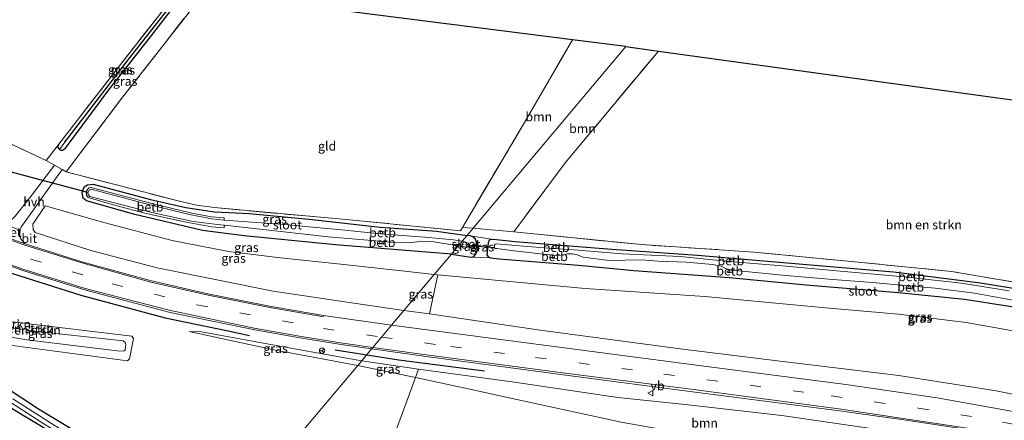
# Model space of a CAD drawing. Units: metres. Extents: x 170481 to 180003, y 362499 to 368752.
# Drawn here: x 173982 to 174254, y 365472 to 365583 of the extents above; entities that cross this region are included whole.
import ezdxf
from ezdxf.enums import TextEntityAlignment as Align

# ---------------------------------------------------------------- set-up
doc = ezdxf.new("R2010")
doc.units = ezdxf.units.M
doc.linetypes.add('IE-TERREINAFSCHEIDING', pattern=[10, 8, -2])
doc.linetypes.add('VW-3-9_STREEP', pattern=[12, 3, -9])
doc.layers.get('0').update_dxf_attribs({"lineweight": 25})
for name, color, linetype in [('B-ME-GR-BOMENRIJ-L-B1', 10, 'Continuous'), ('B-ME-GW-INSTEEKWATERGANG-L-B1', 10, 'Continuous'), ('B-ME-GW-WATERGANG-GREPPEL-L-B1', 10, 'Continuous'), ('B-ME-KG-KADASTRAAL-OPNAMEDTMGRENS-L-B1', 10, 'Continuous'), ('B-ME-KW-DUIKER-L-B1', 10, 'Continuous')]:
    doc.layers.add(name, color=color, linetype=linetype)
for name, color, linetype, lineweight in [('B-ME-GR-BOMENSTRUIKEN-GV-B6', 93, 'Continuous', 18), ('B-ME-GR-BOOM-GV-B6', 93, 'Continuous', 18), ('B-ME-GW-KRUINLIJN-L-B1', 93, 'Continuous', 18), ('B-ME-GW-TEENLIJN-L-B1', 93, 'Continuous', 18), ('B-ME-IE-GRASLAND-GV-B6', 93, 'Continuous', 18), ('B-ME-IE-GRONDWERKLIJN-GROND_INGERICHT-GV-B6', 253, 'Continuous', 18), ('B-ME-IE-HULPGEOMETRIE-L-B1', 53, 'Continuous', 18), ('B-ME-IE-TERREINAFSCHEIDING-DOORGANG-L-B1', 8, 'IE-TERREINAFSCHEIDING-KUNSTMATIG-OPEN', 18), ('B-ME-IE-TERREINAFSCHEIDING-RASTERHEKWERK-L-B1', 8, 'IE-TERREINAFSCHEIDING', 18), ('B-ME-OB-BEKLEDING-GV-B6', 253, 'Continuous', 18), ('B-ME-OG-WATER-GV-B6', 153, 'Continuous', 18), ('B-ME-VH-VERH_SOORT-BETON-OVERIG-GV-B6', 8, 'IE-TERREINAFSCHEIDING-NATUURLIJK-HOUTWAL', 18), ('B-ME-VH-VERH_SOORT-BITUMEN-GV-B6', 8, 'IE-TERREINAFSCHEIDING-NATUURLIJK-HOUTWAL', 18), ('B-ME-VH-VERH_SOORT-HALF_VERHARDING-GV-B6', 8, 'IE-TERREINAFSCHEIDING-NATUURLIJK-HOUTWAL', 18), ('B-ME-VW-MARKERING-39STREEP-015-L-B1', 255, 'VW-3-9_STREEP', 18), ('B-ME-VW-MARKERING-STREEP-015-L-B1', 7, 'Continuous', 18), ('B-ME-VW-MEUBILAIR_WEGMEUBILAIR-RONA-S-B1', 8, 'Continuous', 18), ('B-ME-VW-MEUBILAIR_WEGMEUBILAIR-VERKEERSBORD-S-B1', 8, 'Continuous', 18)]:
    doc.layers.add(name, color=color, linetype=linetype, lineweight=lineweight)
doc.styles.add('NLCS-ISO', font='NLCS-ISO.TTF')
doc.linetypes.add('IE-TERREINAFSCHEIDING-KUNSTMATIG-OPEN', pattern='A,7,-1.5,[67,NLCS.SHX,S=0.75,R=0,X=0,Y=0],-1.5', length=10)
doc.linetypes.add('IE-TERREINAFSCHEIDING-NATUURLIJK-HOUTWAL', pattern='A,7,-1.5,[67,NLCS.SHX,S=0.75,R=45,X=0,Y=0],-1.5,7,-1.5,[70,NLCS.SHX,S=0.75,R=0,X=0,Y=0],-1.5', length=20)

# ---------------------------------------------------------------- blocks, each defined once
blk = doc.blocks.new('verkeersbord')
for p, q in [((0, 0.75), (-0.75, -0.625)), ((0.75, -0.625), (0, 0.75)), ((-0.75, -0.625), (0.75, -0.625))]:
    blk.add_line(p, q)
blk = doc.blocks.new('wegwijzer')
for q in [(-0.53, -0.53), (0, 0.75), (0.53, -0.53)]:
    blk.add_line((0, 0), q)
blk.add_circle((0, 0), 0.75)

msp = doc.modelspace()

# ---------------------------------------------------------------- linework, layer by layer
at = {"layer": 'B-ME-GR-BOMENRIJ-L-B1'}
for points in [[(173855.109, 365578.39, 32.465), (173869.637, 365567.794, 32.421), (173889.882, 365555.035, 32.323), (173905.26, 365545.896, 32.269), (173915.648, 365540.203, 32.256), (173926.38, 365534.667, 32.269), (173942.668, 365527.034, 32.256), (173959.07, 365520.234, 32.381), (173975.934, 365513.856, 32.434), (173998.707, 365506.701, 32.63), (174021.976, 365500.483, 32.88), (174039.39, 365496.868, 33.188), (174045.263, 365495.595, 33.246)], [(174068.9, 365491.666, 33.452), (174086.43, 365488.912, 33.839), (174110.143, 365485.895, 34.298)]]:
    msp.add_polyline3d(points, dxfattribs=at)
at = {"layer": 'B-ME-GR-BOMENSTRUIKEN-GV-B6'}
for points in [[(174158.078, 365574.068, 30.607), (174310.591, 365553.02, 30.429), (174369.727, 365531.628, 30.437), (174346.608, 365485.956, 30.429), (174318.079, 365495.36, 30.518), (174278.075, 365506.388, 30.184), (174260.591, 365509.573, 30.269), (174239.02, 365513.279, 30.38), (174211.393, 365515.996, 30.478), (174184.399, 365518.621, 30.848), (174153.447, 365520.654, 31.003), (174118.238, 365524.209, 30.984), (174132.385, 365543.203, 30.701), (174158.078, 365574.068, 30.607)], [(174094.943, 365501.612, 34.031), (174097.209, 365512.331, 30.959), (174137.843, 365508.56, 31.022), (174170.913, 365506.326, 30.978), (174205.188, 365503.14, 30.869), (174224.39, 365501.475, 30.83), (174243.024, 365499.206, 30.923), (174260.581, 365496.092, 30.869)], [(173965.655, 365502.832, 31.984), (173965.908, 365502.136, 31.984), (173966.288, 365501.314, 31.984), (173967.141, 365500.871, 31.984), (173968.847, 365500.65, 31.987), (174012.807, 365495.434, 32.064), (174013.235, 365494.765, 32.068), (174012.081, 365489.198, 32.059), (174011.545, 365488.629, 32.059), (173968.724, 365494.32, 31.729), (173965.333, 365495.175, 31.749), (173963.471, 365496.39, 31.746), (173962.462, 365497.658, 31.747), (173961.864, 365499.244, 31.752), (173961.691, 365500.297, 31.801), (173962.217, 365502.025, 32.019), (173963.439, 365503.574, 32.024), (173964.584, 365503.718, 31.984), (173965.162, 365503.461, 31.984), (173965.655, 365502.832, 31.984)], [(174008.748, 365491.332, 33.509), (174010.352, 365491.303, 33.482), (174010.708, 365491.368, 33.482), (174010.944, 365491.653, 33.482), (174011.065, 365493.1, 33.505), (174010.935, 365493.709, 33.505), (174010.371, 365494.113, 33.509), (173985.051, 365496.859, 33.514), (173969.148, 365499.387, 32.604), (173966.576, 365499.849, 32.483), (173965.592, 365500.46, 32.458), (173965.087, 365501.061, 32.436), (173964.823, 365502.095, 32.394), (173964.452, 365502.595, 32.733), (173964.153, 365502.779, 32.733), (173963.747, 365502.377, 32.733), (173963.868, 365501.195, 32.947), (173964.821, 365499.012, 33.206), (173965.566, 365498.201, 33.206), (173966.047, 365497.672, 33.206), (173966.557, 365497.3, 33.242), (173983.766, 365494.43, 33.75), (174008.748, 365491.332, 33.509)], [(173964.823, 365502.095, 32.394), (173965.087, 365501.061, 32.436), (173965.592, 365500.46, 32.458), (173966.576, 365499.849, 32.483), (173969.148, 365499.387, 32.604), (173985.051, 365496.859, 33.514), (174010.371, 365494.113, 33.509), (174010.935, 365493.709, 33.505), (174011.065, 365493.1, 33.505), (174010.944, 365491.653, 33.482), (174010.708, 365491.368, 33.482), (174010.352, 365491.303, 33.482), (174008.748, 365491.332, 33.509), (173983.766, 365494.43, 33.75), (173966.557, 365497.3, 33.242), (173966.047, 365497.672, 33.206), (173965.566, 365498.201, 33.206), (173964.821, 365499.012, 33.206), (173963.868, 365501.195, 32.947), (173963.747, 365502.377, 32.733), (173964.153, 365502.779, 32.733), (173964.452, 365502.595, 32.733), (173964.823, 365502.095, 32.394)], [(174262.647, 365478.061, 36.172), (174251.284, 365480.345, 36.048), (174224.462, 365484.538, 35.878), (174190.924, 365488.603, 35.451), (174164.864, 365491.809, 35.122), (174125.49, 365497.092, 34.494), (174094.943, 365501.612, 34.031)]]:
    msp.add_polyline3d(points, dxfattribs=at)
at = {"layer": 'B-ME-GR-BOOM-GV-B6'}
for points in [[(174134.349, 365577.186, 30.373), (174149.116, 365575.305, 30.304), (174106.958, 365525.201, 30.884), (174104.001, 365525.396, 30.539), (174121.798, 365555.45, 30.418), (174134.349, 365577.186, 30.373)], [(174158.078, 365574.068, 30.607), (174132.385, 365543.203, 30.701), (174118.238, 365524.209, 30.984), (174106.958, 365525.201, 30.884), (174149.116, 365575.305, 30.304), (174158.078, 365574.068, 30.607)], [(174244.006, 365453.915, 30.759), (174233.145, 365457.051, 30.763), (174202.507, 365463.004, 30.926), (174169.67, 365467.859, 31.09), (174147.858, 365471.719, 31.429), (174114.822, 365478.822, 32.256), (174106.042, 365480.793, 32.777), (174091.079, 365484.017, 32.869), (174091.863, 365486.294, 33.159), (174118.344, 365482.71, 34.409), (174146.915, 365478.493, 34.877), (174165.478, 365476.585, 35.171), (174192.187, 365473.491, 35.553), (174219.943, 365469.491, 35.602), (174245.634, 365465.27, 35.775), (174244.006, 365453.915, 30.759)], [(174080.866, 365456.277, 32.237), (174091.079, 365484.017, 32.869)], [(174091.079, 365484.017, 32.869), (174106.042, 365480.793, 32.777), (174114.822, 365478.822, 32.256), (174147.858, 365471.719, 31.429)]]:
    msp.add_polyline3d(points, dxfattribs=at)
at = {"layer": 'B-ME-GW-INSTEEKWATERGANG-L-B1'}
for p, q in [((174106.175, 365523.072, 30.705), (174105.291, 365523.22, 30.701)), ((174100.961, 365518.074, 30.695), (174106.286, 365517.189, 30.701))]:
    msp.add_line(p, q, dxfattribs=at)
for points in [[(173820.978, 365598.48, 31.757), (173849.866, 365575.027, 31.845), (173878.816, 365551.738, 31.823), (173907.603, 365529.676, 31.778), (173937.448, 365508.228, 31.479), (173961.008, 365492.444, 31.56), (173986.965, 365475.402, 31.502), (174012.721, 365459.795, 31.262), (174029.817, 365450.586, 31.332), (174039.94, 365445.552, 31.284)], [(173817.816, 365594.781, 31.358), (173825.856, 365588.244, 31.542), (173857.691, 365562.99, 31.453), (173881.463, 365544.49, 31.453), (173912.768, 365521.232, 31.399), (173937.533, 365503.354, 31.328), (173962.083, 365486.939, 31.252), (173980.474, 365475.042, 31.163), (173991.972, 365468.136, 31.105)], [(173992.77, 365546.901, 30.735), (173993.153, 365546.715, 30.735), (173993.632, 365546.719, 30.735), (173994.451, 365547.247, 30.735), (174006.378, 365563.37, 30.685), (174017.306, 365577.146, 30.672), (174027.779, 365590.757, 30.738)], [(173992.624, 365548.405, 30.742), (173992.274, 365547.522, 30.743), (173992.77, 365546.901, 30.735)], [(174100.961, 365518.074, 30.695), (174068.964, 365520.59, 30.797), (174043.751, 365523.094, 30.797), (174032.229, 365524.567, 30.81), (174013.564, 365529.001, 30.485), (174000.228, 365532.768, 30.288), (173999.309, 365533.47, 30.253), (173999.059, 365535.049, 30.226), (173999.643, 365536.56, 30.195), (174000.565, 365537.17, 30.172), (174002.101, 365537.312, 30.181), (174017.943, 365533.149, 30.396), (174027.648, 365530.909, 30.404), (174035.603, 365529.714, 30.409), (174045.242, 365529.212, 30.436), (174062.511, 365527.549, 30.489), (174081.273, 365525.501, 30.503), (174096.836, 365524.341, 30.467), (174105.291, 365523.22, 30.701)], [(174106.286, 365517.189, 30.701), (174107.143, 365517.406, 30.701), (174107.68, 365518.077, 30.701), (174108.073, 365519.08, 30.701), (174107.917, 365521.37, 30.701), (174107.591, 365522.144, 30.701), (174106.9, 365522.769, 30.705), (174106.175, 365523.072, 30.705)], [(174112.573, 365522.073, 30.629), (174111.79, 365522.031, 30.629), (174111.422, 365521.855, 30.629), (174111.137, 365521.196, 30.647), (174110.774, 365517.811, 30.678), (174111.125, 365517.292, 30.683), (174111.882, 365516.986, 30.678)], [(174262.844, 365507.43, 30.3), (174247.001, 365510.017, 30.296), (174222.99, 365513.066, 30.34), (174196.845, 365515.266, 30.349), (174168.922, 365517.628, 30.376), (174145.202, 365519.336, 30.402), (174118.5, 365521.453, 30.643), (174112.573, 365522.073, 30.629)], [(174111.882, 365516.986, 30.678), (174114.102, 365516.754, 30.687), (174136.026, 365515.022, 30.767), (174151.276, 365513.541, 30.785), (174177.617, 365511.636, 30.678), (174199.846, 365509.522, 30.652), (174224.376, 365507.49, 30.674), (174242.59, 365505.662, 30.67), (174260.854, 365502.8, 30.714)]]:
    msp.add_polyline3d(points, dxfattribs=at)
at = {"layer": 'B-ME-GW-KRUINLIJN-L-B1'}
for p, q in [((174087.83, 365502.468, 33.893), (174094.943, 365501.612, 34.031)), ((174091.863, 365486.294, 33.159), (174076.265, 365488.65, 33.759))]:
    msp.add_line(p, q, dxfattribs=at)
for points in [[(173988.849, 365531.348, 30.828), (173985.471, 365526.327, 31.738), (173985.499, 365524.847, 31.921), (173986.112, 365524.012, 31.921), (174001.444, 365519.001, 32.042), (174019.714, 365514.299, 32.559), (174037.579, 365510.679, 32.657), (174051.805, 365507.824, 33.05), (174074.077, 365504.55, 33.482), (174087.83, 365502.468, 33.893)], [(173985.051, 365496.859, 33.514), (174010.371, 365494.113, 33.509), (174010.935, 365493.709, 33.505), (174011.065, 365493.1, 33.505), (174010.944, 365491.653, 33.482), (174010.708, 365491.368, 33.482), (174010.352, 365491.303, 33.482), (174008.748, 365491.332, 33.509), (173983.766, 365494.43, 33.75), (173966.557, 365497.3, 33.242), (173966.047, 365497.672, 33.206), (173965.566, 365498.201, 33.206), (173964.821, 365499.012, 33.206), (173963.868, 365501.195, 32.947), (173963.747, 365502.377, 32.733), (173964.153, 365502.779, 32.733), (173964.452, 365502.595, 32.733), (173964.823, 365502.095, 32.394), (173965.087, 365501.061, 32.436), (173965.592, 365500.46, 32.458), (173966.576, 365499.849, 32.483), (173969.148, 365499.387, 32.604), (173985.051, 365496.859, 33.514)], [(174076.265, 365488.65, 33.759), (174059.699, 365491.542, 33.237), (174031.985, 365496.579, 32.8), (174028.599, 365496.735, 32.755)]]:
    msp.add_polyline3d(points, dxfattribs=at)
at = {"layer": 'B-ME-GW-TEENLIJN-L-B1'}
for p, q in [((174096.23, 365512.451, 30.898), (174097.209, 365512.331, 30.959)), ((174075.118, 365487.289, 32.967), (174091.079, 365484.017, 32.869))]:
    msp.add_line(p, q, dxfattribs=at)
for points in [[(173988.849, 365531.348, 30.828), (174005.006, 365526.788, 30.645), (174023.909, 365521.799, 30.917), (174039.401, 365518.762, 30.98), (174053.791, 365517.056, 31.069), (174070.479, 365515.306, 31.038), (174088.09, 365513.382, 31.033), (174096.23, 365512.451, 30.898)], [(174028.599, 365496.735, 32.755), (174051.975, 365491.629, 32.934), (174075.118, 365487.289, 32.967)], [(174091.079, 365484.017, 32.869), (174106.042, 365480.793, 32.777), (174114.822, 365478.822, 32.256), (174147.858, 365471.719, 31.429), (174169.67, 365467.859, 31.09), (174202.507, 365463.004, 30.926), (174233.145, 365457.051, 30.763), (174244.006, 365453.915, 30.759)]]:
    msp.add_polyline3d(points, dxfattribs=at)
at = {"layer": 'B-ME-GW-WATERGANG-GREPPEL-L-B1'}
msp.add_polyline3d([(173994.296, 365548.89, 30.195), (174011.731, 365571.63, 30.186), (174026.87, 365590.873, 30.177)], dxfattribs=at)
at = {"layer": 'B-ME-IE-GRASLAND-GV-B6'}
for points in [[(173992.624, 365548.405, 30.742), (173992.274, 365547.522, 30.743), (173992.77, 365546.901, 30.735), (173993.153, 365546.715, 30.735), (173993.632, 365546.719, 30.735), (173994.451, 365547.247, 30.735), (174006.378, 365563.37, 30.685), (174017.306, 365577.146, 30.672), (174027.779, 365590.757, 30.738), (174032.703, 365590.13, 30.485), (174009.943, 365560.942, 30.543), (173994.632, 365540.703, 30.784), (173993.534, 365541.341, 30.779), (173991.432, 365542.562, 30.768), (173989.135, 365543.896, 30.757), (173992.624, 365548.405, 30.742)], [(174025.793, 365591.01, 30.656), (174026.87, 365590.873, 30.177), (174011.731, 365571.63, 30.186), (173994.296, 365548.89, 30.195), (173992.77, 365546.901, 30.735), (173992.274, 365547.522, 30.743), (173992.624, 365548.405, 30.742), (174008.978, 365569.542, 30.672), (174025.793, 365591.01, 30.656)], [(174027.779, 365590.757, 30.738), (174017.306, 365577.146, 30.672), (174006.378, 365563.37, 30.685), (173994.451, 365547.247, 30.735), (173993.632, 365546.719, 30.735), (173993.153, 365546.715, 30.735), (173992.77, 365546.901, 30.735), (173994.296, 365548.89, 30.195), (174011.731, 365571.63, 30.186), (174026.87, 365590.873, 30.177), (174027.779, 365590.757, 30.738)], [(173910.084, 365583.217, 30.887), (173938.689, 365566.878, 31.002), (173957.97, 365556.327, 30.865), (173965.094, 365553.891, 30.828), (173978.521, 365548.79, 30.797), (173989.135, 365543.896, 30.757), (173991.432, 365542.562, 30.768), (173984.486, 365533.473, 31.011), (173980.551, 365528.469, 31.587), (173978.297, 365526.107, 31.918), (173977.701, 365525.483, 32.006), (173976.26, 365524.64, 32.024), (173973.888, 365524.224, 32.162), (173960.598, 365529.224, 32.14), (173945.97, 365535.521, 32.108), (173932.299, 365541.838, 32.202), (173918.445, 365548.963, 32.18), (173905.005, 365556.305, 32.117), (173893.828, 365562.769, 31.954), (173880.128, 365571.054, 32.01), (173860.562, 365583.146, 32.141)], [(174105.291, 365523.22, 30.701), (174096.836, 365524.341, 30.467), (174081.273, 365525.501, 30.503), (174062.511, 365527.549, 30.489), (174045.242, 365529.212, 30.436), (174035.603, 365529.714, 30.409), (174027.648, 365530.909, 30.404), (174017.943, 365533.149, 30.396), (174002.101, 365537.312, 30.181), (174000.565, 365537.17, 30.172), (173999.643, 365536.56, 30.195), (173999.059, 365535.049, 30.226), (173999.309, 365533.47, 30.253), (174000.228, 365532.768, 30.288), (174013.564, 365529.001, 30.485), (174032.229, 365524.567, 30.81), (174043.751, 365523.094, 30.797), (174068.964, 365520.59, 30.797), (174100.961, 365518.074, 30.695), (174096.23, 365512.451, 30.898), (174088.09, 365513.382, 31.033), (174070.479, 365515.306, 31.038), (174053.791, 365517.056, 31.069), (174039.401, 365518.762, 30.98), (174023.909, 365521.799, 30.917), (174005.006, 365526.788, 30.645), (173988.849, 365531.348, 30.828), (173985.471, 365526.327, 31.738), (173985.499, 365524.847, 31.921), (173986.112, 365524.012, 31.921), (174001.444, 365519.001, 32.042), (174019.714, 365514.299, 32.559), (174037.579, 365510.679, 32.657), (174051.805, 365507.824, 33.05), (174074.077, 365504.55, 33.482), (174087.83, 365502.468, 33.893), (174084.411, 365498.405, 33.896), (174065.641, 365501.145, 33.634), (174050.797, 365503.733, 33.13), (174033.708, 365507.115, 32.96), (174017.85, 365510.786, 32.617), (173998.921, 365515.932, 32.372), (173983.288, 365520.892, 32.278), (173982.027, 365522.351, 32.068), (173981.841, 365523.342, 32.037), (173981.83, 365524.661, 32.019), (173982.299, 365525.63, 31.819), (173984.253, 365528.336, 31.506), (173987.602, 365532.987, 31.283), (173993.534, 365541.341, 30.779), (173994.632, 365540.703, 30.784), (174025.582, 365532.704, 30.543), (174030.569, 365531.546, 30.547), (174035.561, 365530.861, 30.574), (174072.928, 365527.486, 30.654), (174103.475, 365524.507, 30.543), (174104.001, 365525.396, 30.539), (174106.958, 365525.201, 30.884), (174105.291, 365523.22, 30.701)], [(174103.93, 365521.602, 29.338), (174101.574, 365521.979, 29.316), (174093.644, 365522.757, 29.316), (174082.398, 365523.524, 29.315), (174082.44, 365524.184, 29.642), (174081.312, 365524.278, 29.642), (174081.268, 365523.642, 29.312), (174070.659, 365524.748, 29.285), (174054.783, 365526.191, 29.312), (174038.368, 365527.409, 29.312), (174038.26, 365527.419, 29.312), (174038.285, 365528.061, 29.597), (174034.719, 365528.351, 29.597), (174029.347, 365529.378, 29.597), (174018.291, 365531.97, 29.606), (174001.578, 365536.402, 29.602), (174000.897, 365536.302, 29.605), (174000.182, 365535.321, 29.628), (174000.232, 365534.307, 29.593), (174000.704, 365533.687, 29.546), (174008.389, 365531.442, 29.548), (174016.711, 365529.27, 29.545), (174027.769, 365526.816, 29.521), (174034.858, 365525.611, 29.501), (174038.292, 365525.299, 29.466), (174038.302, 365526.005, 29.32), (174053.897, 365524.319, 29.32), (174066.937, 365522.818, 29.32), (174081.168, 365521.587, 29.315), (174081.126, 365520.926, 29.642), (174082.254, 365520.832, 29.642), (174082.299, 365521.489, 29.301), (174085.107, 365521.246, 29.32), (174089.524, 365521.179, 29.32), (174092.769, 365521.598, 29.32), (174095.537, 365521.499, 29.32), (174102.871, 365520.344, 29.379), (174100.961, 365518.074, 30.695), (174068.964, 365520.59, 30.797), (174043.751, 365523.094, 30.797), (174032.229, 365524.567, 30.81), (174013.564, 365529.001, 30.485), (174000.228, 365532.768, 30.288), (173999.309, 365533.47, 30.253), (173999.059, 365535.049, 30.226), (173999.643, 365536.56, 30.195), (174000.565, 365537.17, 30.172), (174002.101, 365537.312, 30.181), (174017.943, 365533.149, 30.396), (174027.648, 365530.909, 30.404), (174035.603, 365529.714, 30.409), (174045.242, 365529.212, 30.436), (174062.511, 365527.549, 30.489), (174081.273, 365525.501, 30.503), (174096.836, 365524.341, 30.467), (174105.291, 365523.22, 30.701), (174103.93, 365521.602, 29.338)], [(174087.83, 365502.468, 33.893), (174074.077, 365504.55, 33.482), (174051.805, 365507.824, 33.05), (174037.579, 365510.679, 32.657), (174019.714, 365514.299, 32.559), (174001.444, 365519.001, 32.042), (173986.112, 365524.012, 31.921), (173985.499, 365524.847, 31.921), (173985.471, 365526.327, 31.738), (173988.849, 365531.348, 30.828), (174005.006, 365526.788, 30.645), (174023.909, 365521.799, 30.917), (174039.401, 365518.762, 30.98), (174053.791, 365517.056, 31.069), (174070.479, 365515.306, 31.038), (174088.09, 365513.382, 31.033), (174096.23, 365512.451, 30.898), (174087.83, 365502.468, 33.893)], [(174106.175, 365523.072, 30.705), (174105.291, 365523.22, 30.701), (174106.958, 365525.201, 30.884), (174118.238, 365524.209, 30.984), (174153.447, 365520.654, 31.003), (174184.399, 365518.621, 30.848), (174211.393, 365515.996, 30.478), (174239.02, 365513.279, 30.38), (174260.591, 365509.573, 30.269)], [(174103.93, 365521.602, 29.338), (174105.291, 365523.22, 30.701), (174106.175, 365523.072, 30.705), (174106.9, 365522.769, 30.705), (174107.591, 365522.144, 30.701), (174107.917, 365521.37, 30.701), (174108.073, 365519.08, 30.701), (174107.68, 365518.077, 30.701), (174107.143, 365517.406, 30.701), (174106.286, 365517.189, 30.701), (174100.961, 365518.074, 30.695), (174102.871, 365520.344, 29.379), (174105.195, 365519.963, 29.338), (174105.418, 365520.039, 29.338), (174105.672, 365520.285, 29.338), (174105.81, 365520.552, 29.338), (174105.793, 365520.832, 29.338), (174105.623, 365521.032, 29.338), (174105.412, 365521.188, 29.338), (174104.985, 365521.377, 29.338), (174103.93, 365521.602, 29.338)], [(174112.573, 365522.073, 30.629), (174111.79, 365522.031, 30.629), (174111.422, 365521.855, 30.629), (174111.137, 365521.196, 30.647), (174110.774, 365517.811, 30.678), (174111.125, 365517.292, 30.683), (174111.882, 365516.986, 30.678), (174106.286, 365517.189, 30.701), (174107.143, 365517.406, 30.701), (174107.68, 365518.077, 30.701), (174108.073, 365519.08, 30.701), (174107.917, 365521.37, 30.701), (174107.591, 365522.144, 30.701), (174106.9, 365522.769, 30.705), (174106.175, 365523.072, 30.705), (174112.573, 365522.073, 30.629)], [(174262.844, 365507.43, 30.3), (174247.001, 365510.017, 30.296), (174222.99, 365513.066, 30.34), (174196.845, 365515.266, 30.349), (174168.922, 365517.628, 30.376), (174145.202, 365519.336, 30.402), (174118.5, 365521.453, 30.643), (174112.573, 365522.073, 30.629), (174106.175, 365523.072, 30.705)], [(173966.15, 365519.415, 32.385), (173982.916, 365513.417, 32.425), (174000.086, 365508.126, 32.55), (174023.375, 365501.932, 32.88), (174046.678, 365497.123, 33.304), (174059.137, 365494.926, 33.42), (174070.556, 365493.163, 33.607), (174078.941, 365491.904, 33.619), (174076.265, 365488.65, 33.759), (174059.699, 365491.542, 33.237), (174031.985, 365496.579, 32.8), (174028.599, 365496.735, 32.755), (174051.975, 365491.629, 32.934), (174075.118, 365487.289, 32.967), (174039.94, 365445.552, 31.284), (174029.817, 365450.586, 31.332), (174012.721, 365459.795, 31.262), (173986.965, 365475.402, 31.502), (173961.008, 365492.444, 31.56)], [(174260.854, 365502.8, 30.714), (174242.59, 365505.662, 30.67), (174224.376, 365507.49, 30.674), (174199.846, 365509.522, 30.652), (174177.617, 365511.636, 30.678), (174151.276, 365513.541, 30.785), (174136.026, 365515.022, 30.767), (174114.102, 365516.754, 30.687), (174111.882, 365516.986, 30.678), (174111.125, 365517.292, 30.683), (174110.774, 365517.811, 30.678), (174111.137, 365521.196, 30.647), (174111.422, 365521.855, 30.629), (174111.79, 365522.031, 30.629), (174112.573, 365522.073, 30.629)], [(174112.573, 365522.073, 30.629), (174118.5, 365521.453, 30.643), (174145.202, 365519.336, 30.402), (174168.922, 365517.628, 30.376), (174196.845, 365515.266, 30.349), (174222.99, 365513.066, 30.34), (174247.001, 365510.017, 30.296), (174262.844, 365507.43, 30.3)], [(174254.859, 365507.924, 29.411), (174241.739, 365510.026, 29.411), (174228.423, 365511.468, 29.411), (174228.481, 365512.243, 29.847), (174227.273, 365512.384, 29.865), (174227.218, 365511.598, 29.411), (174225.889, 365511.742, 29.411), (174210.403, 365513.131, 29.411), (174192.225, 365514.795, 29.411), (174178.776, 365515.893, 29.354), (174178.847, 365516.55, 29.85), (174177.684, 365516.649, 29.796), (174177.632, 365515.987, 29.353), (174164.071, 365517.368, 29.411), (174148.132, 365518.12, 29.411), (174134.838, 365519.186, 29.411), (174130.407, 365519.516, 29.411), (174130.481, 365520.356, 29.866), (174129.084, 365520.47, 29.852), (174129.015, 365519.62, 29.411), (174121.934, 365520.147, 29.411), (174113.294, 365520.881, 29.411), (174113.046, 365520.832, 29.411), (174112.905, 365520.567, 29.411), (174112.872, 365519.754, 29.411), (174113.022, 365519.636, 29.411), (174113.477, 365519.572, 29.411), (174118.154, 365518.974, 29.411), (174128.879, 365517.786, 29.35), (174128.809, 365516.918, 29.866), (174130.206, 365516.804, 29.852), (174130.269, 365517.632, 29.35), (174131.954, 365517.863, 29.411), (174133.004, 365518.13, 29.411), (174134.391, 365518.113, 29.411), (174135.684, 365517.814, 29.411), (174137.376, 365517.167, 29.411), (174144.547, 365516.249, 29.411), (174153.454, 365516.497, 29.411), (174158.051, 365516.13, 29.411), (174165.823, 365515.867, 29.411), (174173.063, 365515.203, 29.411), (174175.377, 365514.737, 29.411), (174176.595, 365514.122, 29.411), (174177.345, 365513.807, 29.411), (174177.283, 365512.99, 29.85), (174178.444, 365512.845, 29.831), (174178.495, 365513.597, 29.411), (174193.268, 365512.191, 29.411), (174206.263, 365511.09, 29.411), (174217.182, 365510.196, 29.411), (174227.034, 365509.34, 29.411), (174226.967, 365508.543, 29.847), (174228.175, 365508.402, 29.865), (174228.204, 365509.239, 29.411), (174234.514, 365508.691, 29.411), (174245.338, 365507.286, 29.411), (174256.443, 365505.283, 29.411)], [(174260.581, 365496.092, 30.869), (174243.024, 365499.206, 30.923), (174224.39, 365501.475, 30.83), (174205.188, 365503.14, 30.869), (174170.913, 365506.326, 30.978), (174137.843, 365508.56, 31.022), (174097.209, 365512.331, 30.959), (174096.23, 365512.451, 30.898), (174100.961, 365518.074, 30.695), (174106.286, 365517.189, 30.701), (174111.882, 365516.986, 30.678), (174114.102, 365516.754, 30.687), (174136.026, 365515.022, 30.767), (174151.276, 365513.541, 30.785), (174177.617, 365511.636, 30.678), (174199.846, 365509.522, 30.652), (174224.376, 365507.49, 30.674), (174242.59, 365505.662, 30.67), (174260.854, 365502.8, 30.714)], [(174094.943, 365501.612, 34.031), (174087.83, 365502.468, 33.893), (174096.23, 365512.451, 30.898), (174097.209, 365512.331, 30.959), (174094.943, 365501.612, 34.031)], [(173961.864, 365499.244, 31.752), (173962.462, 365497.658, 31.747), (173963.471, 365496.39, 31.746), (173965.333, 365495.175, 31.749), (173968.724, 365494.32, 31.729), (174011.545, 365488.629, 32.059), (174012.081, 365489.198, 32.059), (174013.235, 365494.765, 32.068), (174012.807, 365495.434, 32.064), (173968.847, 365500.65, 31.987), (173967.141, 365500.871, 31.984), (173966.288, 365501.314, 31.984), (173965.908, 365502.136, 31.984), (173965.655, 365502.832, 31.984), (173965.162, 365503.461, 31.984), (173964.584, 365503.718, 31.984), (173963.439, 365503.574, 32.024), (173962.217, 365502.025, 32.019), (173961.691, 365500.297, 31.801), (173961.864, 365499.244, 31.752)], [(174260.493, 365473.825, 36.101), (174252.974, 365475.154, 36.055), (174235.033, 365478.37, 35.994), (174209.82, 365482.062, 35.642), (174167.899, 365487.465, 35.273), (174084.411, 365498.405, 33.896), (174087.83, 365502.468, 33.893), (174094.943, 365501.612, 34.031)], [(174094.943, 365501.612, 34.031), (174125.49, 365497.092, 34.494), (174164.864, 365491.809, 35.122), (174190.924, 365488.603, 35.451), (174224.462, 365484.538, 35.878), (174251.284, 365480.345, 36.048), (174262.647, 365478.061, 36.172)], [(174075.118, 365487.289, 32.967), (174051.975, 365491.629, 32.934), (174028.599, 365496.735, 32.755), (174031.985, 365496.579, 32.8), (174059.699, 365491.542, 33.237), (174076.265, 365488.65, 33.759), (174075.118, 365487.289, 32.967)], [(173961.008, 365492.444, 31.56), (173986.965, 365475.402, 31.502), (174012.721, 365459.795, 31.262), (174029.817, 365450.586, 31.332), (174039.94, 365445.552, 31.284), (174039.092, 365444.544, 30.407), (174027.005, 365450.618, 30.387), (174010.074, 365459.704, 30.391), (174002.968, 365463.926, 30.393), (174003.411, 365464.604, 30.922), (174002.387, 365465.226, 30.922), (174001.954, 365464.529, 30.393), (173991.62, 365470.67, 30.396), (173979.954, 365478.144, 30.383)], [(174258.525, 365462.551, 35.78), (174245.634, 365465.27, 35.775), (174219.943, 365469.491, 35.602), (174192.187, 365473.491, 35.553), (174165.478, 365476.585, 35.171), (174146.915, 365478.493, 34.877), (174118.344, 365482.71, 34.409), (174091.863, 365486.294, 33.159), (174076.265, 365488.65, 33.759), (174078.941, 365491.904, 33.619), (174094.042, 365489.786, 33.906), (174133.147, 365484.526, 34.703), (174168.273, 365479.935, 35.086), (174208.058, 365474.854, 35.723), (174226.458, 365472.275, 35.914), (174244.649, 365469.459, 35.892), (174259.391, 365466.875, 35.976)], [(174091.079, 365484.017, 32.869), (174080.866, 365456.277, 32.237), (174073.599, 365436.716, 31.907), (174096.379, 365429.241, 31.395), (174103.075, 365445.752, 31.035), (174127.162, 365427.361, 31.182), (174193.194, 365406.056, 30.988), (174177.062, 365407.509, 31.088), (174150.814, 365411.031, 31.088), (174130.201, 365414.108, 30.979), (174105.097, 365420.394, 31.284), (174094.331, 365423.633, 31.299), (174083.584, 365426.865, 31.284), (174067.878, 365432.553, 31.284), (174045.221, 365442.838, 31.284), (174039.94, 365445.552, 31.284), (174075.118, 365487.289, 32.967), (174091.079, 365484.017, 32.869)], [(174091.079, 365484.017, 32.869), (174075.118, 365487.289, 32.967), (174076.265, 365488.65, 33.759), (174091.863, 365486.294, 33.159), (174091.079, 365484.017, 32.869)], [(173979.346, 365477.084, 30.47), (173988.46, 365471.246, 30.418), (173999.681, 365464.454, 30.418), (174001.334, 365463.524, 30.418), (174001.025, 365463.036, 30.922), (174002.049, 365462.414, 30.922), (174002.361, 365462.924, 30.43), (174010.338, 365458.375, 30.418), (174026.141, 365449.991, 30.418), (174038.265, 365443.56, 30.42), (174037.794, 365443.001, 31.044), (174029.204, 365447.123, 31.087), (174016.201, 365453.882, 31.148), (173996.446, 365465.368, 31.029), (173993.141, 365467.411, 31.105), (173991.972, 365468.136, 31.105), (173980.474, 365475.042, 31.163)], [(173980.474, 365475.042, 31.163), (173991.972, 365468.136, 31.105), (173991.035, 365466.674, 31.119), (173992.207, 365465.963, 31.158), (173993.141, 365467.411, 31.105), (173996.446, 365465.368, 31.029), (174016.201, 365453.882, 31.148), (174029.204, 365447.123, 31.087), (174037.794, 365443.001, 31.044), (174033.464, 365437.855, 31.482), (174026.746, 365441.341, 31.261), (174015.076, 365447.585, 31.181), (173997.087, 365457.776, 31.279), (173981.038, 365467.559, 31.207)]]:
    msp.add_polyline3d(points, dxfattribs=at)
at = {"layer": 'B-ME-IE-GRONDWERKLIJN-GROND_INGERICHT-GV-B6'}
for points in [[(174025.793, 365591.01, 30.656), (174008.978, 365569.542, 30.672), (173992.624, 365548.405, 30.742), (173989.135, 365543.896, 30.757), (173978.521, 365548.79, 30.797), (173965.094, 365553.891, 30.828), (173957.97, 365556.327, 30.865), (173938.689, 365566.878, 31.002), (173910.084, 365583.217, 30.887), (173932.547, 365605.978, 30.967), (173952.25, 365626.749, 30.735), (174025.793, 365591.01, 30.656)], [(174134.349, 365577.186, 30.373), (174121.798, 365555.45, 30.418), (174104.001, 365525.396, 30.539), (174103.475, 365524.507, 30.543), (174072.928, 365527.486, 30.654), (174035.561, 365530.861, 30.574), (174030.569, 365531.546, 30.547), (174025.582, 365532.704, 30.543), (173994.632, 365540.703, 30.784), (174009.943, 365560.942, 30.543), (174032.703, 365590.13, 30.485), (174134.349, 365577.186, 30.373)]]:
    msp.add_polyline3d(points, dxfattribs=at)
at = {"layer": 'B-ME-IE-HULPGEOMETRIE-L-B1'}
msp.add_line((173994.296, 365548.89, 30.195), (173992.77, 365546.901, 30.735), dxfattribs=at)
msp.add_polyline3d([(174039.94, 365445.552, 31.284), (174075.118, 365487.289, 32.967), (174076.265, 365488.65, 33.759), (174078.941, 365491.904, 33.619), (174079.259, 365492.282, 33.653), (174081.675, 365495.153, 33.798), (174084.411, 365498.405, 33.896), (174087.83, 365502.468, 33.893), (174096.23, 365512.451, 30.898), (174100.961, 365518.074, 30.695), (174102.871, 365520.344, 29.379), (174103.93, 365521.602, 29.338), (174105.291, 365523.22, 30.701), (174106.958, 365525.201, 30.884), (174149.116, 365575.305, 30.304)], dxfattribs=at)
at = {"layer": 'B-ME-IE-TERREINAFSCHEIDING-DOORGANG-L-B1'}
for p, q in [((173989.135, 365543.896, 30.757), (173991.432, 365542.562, 30.768)), ((173991.432, 365542.562, 30.768), (173993.534, 365541.341, 30.779)), ((173993.534, 365541.341, 30.779), (173994.632, 365540.703, 30.784))]:
    msp.add_line(p, q, dxfattribs=at)
at = {"layer": 'B-ME-IE-TERREINAFSCHEIDING-RASTERHEKWERK-L-B1'}
msp.add_line((173992.624, 365548.405, 30.742), (173989.135, 365543.896, 30.757), dxfattribs=at)
for points in [[(174025.793, 365591.01, 30.656), (174008.978, 365569.542, 30.672), (173992.624, 365548.405, 30.742)], [(173994.632, 365540.703, 30.784), (174009.943, 365560.942, 30.543), (174032.703, 365590.13, 30.485)], [(173989.135, 365543.896, 30.757), (173978.521, 365548.79, 30.797), (173965.094, 365553.891, 30.828), (173957.97, 365556.327, 30.865), (173938.689, 365566.878, 31.002), (173910.084, 365583.217, 30.887)], [(174134.349, 365577.186, 30.373), (174121.798, 365555.45, 30.418), (174104.001, 365525.396, 30.539)], [(174158.078, 365574.068, 30.607), (174132.385, 365543.203, 30.701), (174118.238, 365524.209, 30.984)], [(174104.001, 365525.396, 30.539), (174103.475, 365524.507, 30.543), (174072.928, 365527.486, 30.654), (174035.561, 365530.861, 30.574), (174030.569, 365531.546, 30.547), (174025.582, 365532.704, 30.543), (173994.632, 365540.703, 30.784)], [(174346.608, 365485.956, 30.429), (174318.079, 365495.36, 30.518), (174278.075, 365506.388, 30.184), (174260.591, 365509.573, 30.269), (174239.02, 365513.279, 30.38), (174211.393, 365515.996, 30.478), (174184.399, 365518.621, 30.848), (174153.447, 365520.654, 31.003), (174118.238, 365524.209, 30.984)]]:
    msp.add_polyline3d(points, dxfattribs=at)
at = {"layer": 'B-ME-KG-KADASTRAAL-OPNAMEDTMGRENS-L-B1'}
for points in [[(174149.116, 365575.305, 30.304), (174134.349, 365577.186, 30.373), (174032.703, 365590.13, 30.485), (174027.779, 365590.757, 30.738), (174026.87, 365590.873, 30.177), (174025.793, 365591.01, 30.656), (173952.25, 365626.749, 30.735), (173879.135, 365682.717, 30.587), (173859.404, 365710.077, 30.742), (173857.866, 365712.21, 30.711), (173844.51, 365730.73, 30.654)], [(174149.116, 365575.305, 30.304), (174158.078, 365574.068, 30.607), (174310.591, 365553.02, 30.429), (174369.727, 365531.628, 30.437), (174370.38, 365531.392, 30.625), (174370.982, 365531.174, 29.971)]]:
    msp.add_polyline3d(points, dxfattribs=at)
at = {"layer": 'B-ME-KW-DUIKER-L-B1'}
for p, q in [((174000.656, 365535.033, 29.325), (173977.769, 365541.076, 29.334)), ((174105.766, 365520.467, 29.338), (174112.877, 365519.882, 29.411))]:
    msp.add_line(p, q, dxfattribs=at)
at = {"layer": 'B-ME-OB-BEKLEDING-GV-B6'}
for points in [[(174001.578, 365536.402, 29.602), (174018.291, 365531.97, 29.606), (174029.347, 365529.378, 29.597), (174034.719, 365528.351, 29.597), (174038.285, 365528.061, 29.597), (174038.26, 365527.419, 29.312), (174034.735, 365527.736, 29.312), (174028.265, 365529.027, 29.32), (174015.592, 365532.16, 29.325), (174001.558, 365535.941, 29.325), (174000.969, 365535.65, 29.325), (174000.635, 365534.992, 29.325), (174000.722, 365534.473, 29.325), (174001.165, 365533.967, 29.325), (174018.327, 365529.508, 29.325), (174029.707, 365527.084, 29.32), (174038.019, 365526.036, 29.32), (174038.302, 365526.005, 29.32), (174038.292, 365525.299, 29.466), (174034.858, 365525.611, 29.501), (174027.769, 365526.816, 29.521), (174016.711, 365529.27, 29.545), (174008.389, 365531.442, 29.548), (174000.704, 365533.687, 29.546), (174000.232, 365534.307, 29.593), (174000.182, 365535.321, 29.628), (174000.897, 365536.302, 29.605), (174001.578, 365536.402, 29.602)], [(174082.44, 365524.184, 29.642), (174082.398, 365523.524, 29.315), (174081.268, 365523.642, 29.312), (174081.312, 365524.278, 29.642), (174082.44, 365524.184, 29.642)], [(174082.299, 365521.489, 29.301), (174082.254, 365520.832, 29.642), (174081.126, 365520.926, 29.642), (174081.168, 365521.587, 29.315), (174082.299, 365521.489, 29.301)], [(174130.407, 365519.516, 29.411), (174129.015, 365519.62, 29.411), (174129.084, 365520.47, 29.852), (174130.481, 365520.356, 29.866), (174130.407, 365519.516, 29.411)], [(174128.879, 365517.786, 29.35), (174130.269, 365517.632, 29.35), (174130.206, 365516.804, 29.852), (174128.809, 365516.918, 29.866), (174128.879, 365517.786, 29.35)], [(174177.632, 365515.987, 29.353), (174177.684, 365516.649, 29.796), (174178.847, 365516.55, 29.85), (174178.776, 365515.893, 29.354), (174177.632, 365515.987, 29.353)], [(174177.345, 365513.807, 29.411), (174178.495, 365513.597, 29.411), (174178.444, 365512.845, 29.831), (174177.283, 365512.99, 29.85), (174177.345, 365513.807, 29.411)], [(174228.423, 365511.468, 29.411), (174227.218, 365511.598, 29.411), (174227.273, 365512.384, 29.865), (174228.481, 365512.243, 29.847), (174228.423, 365511.468, 29.411)], [(174228.204, 365509.239, 29.411), (174228.175, 365508.402, 29.865), (174226.967, 365508.543, 29.847), (174227.034, 365509.34, 29.411), (174228.204, 365509.239, 29.411)]]:
    msp.add_polyline3d(points, dxfattribs=at)
at = {"layer": 'B-ME-OG-WATER-GV-B6'}
for points in [[(174103.93, 365521.602, 29.338), (174102.871, 365520.344, 29.379), (174095.537, 365521.499, 29.32), (174092.769, 365521.598, 29.32), (174089.524, 365521.179, 29.32), (174085.107, 365521.246, 29.32), (174082.299, 365521.489, 29.301), (174081.168, 365521.587, 29.315), (174066.937, 365522.818, 29.32), (174053.897, 365524.319, 29.32), (174038.302, 365526.005, 29.32), (174038.019, 365526.036, 29.32), (174029.707, 365527.084, 29.32), (174018.327, 365529.508, 29.325), (174001.165, 365533.967, 29.325), (174000.722, 365534.473, 29.325), (174000.635, 365534.992, 29.325), (174000.969, 365535.65, 29.325), (174001.558, 365535.941, 29.325), (174015.592, 365532.16, 29.325), (174028.265, 365529.027, 29.32), (174034.735, 365527.736, 29.312), (174038.26, 365527.419, 29.312), (174038.368, 365527.409, 29.312), (174054.783, 365526.191, 29.312), (174070.659, 365524.748, 29.285), (174081.268, 365523.642, 29.312), (174082.398, 365523.524, 29.315), (174093.644, 365522.757, 29.316), (174101.574, 365521.979, 29.316), (174103.93, 365521.602, 29.338)], [(174103.93, 365521.602, 29.338), (174104.985, 365521.377, 29.338), (174105.412, 365521.188, 29.338), (174105.623, 365521.032, 29.338), (174105.793, 365520.832, 29.338), (174105.81, 365520.552, 29.338), (174105.672, 365520.285, 29.338), (174105.418, 365520.039, 29.338), (174105.195, 365519.963, 29.338), (174102.871, 365520.344, 29.379), (174103.93, 365521.602, 29.338)], [(174128.879, 365517.786, 29.35), (174118.154, 365518.974, 29.411), (174113.477, 365519.572, 29.411), (174113.022, 365519.636, 29.411), (174112.872, 365519.754, 29.411), (174112.905, 365520.567, 29.411), (174113.046, 365520.832, 29.411), (174113.294, 365520.881, 29.411), (174121.934, 365520.147, 29.411), (174129.015, 365519.62, 29.411), (174130.407, 365519.516, 29.411), (174134.838, 365519.186, 29.411), (174148.132, 365518.12, 29.411), (174164.071, 365517.368, 29.411), (174177.632, 365515.987, 29.353), (174178.776, 365515.893, 29.354), (174192.225, 365514.795, 29.411), (174210.403, 365513.131, 29.411), (174225.889, 365511.742, 29.411), (174227.218, 365511.598, 29.411), (174228.423, 365511.468, 29.411), (174241.739, 365510.026, 29.411), (174254.859, 365507.924, 29.411)], [(174256.443, 365505.283, 29.411), (174245.338, 365507.286, 29.411), (174234.514, 365508.691, 29.411), (174228.204, 365509.239, 29.411), (174227.034, 365509.34, 29.411), (174217.182, 365510.196, 29.411), (174206.263, 365511.09, 29.411), (174193.268, 365512.191, 29.411), (174178.495, 365513.597, 29.411), (174177.345, 365513.807, 29.411), (174176.595, 365514.122, 29.411), (174175.377, 365514.737, 29.411), (174173.063, 365515.203, 29.411), (174165.823, 365515.867, 29.411), (174158.051, 365516.13, 29.411), (174153.454, 365516.497, 29.411), (174144.547, 365516.249, 29.411), (174137.376, 365517.167, 29.411), (174135.684, 365517.814, 29.411), (174134.391, 365518.113, 29.411), (174133.004, 365518.13, 29.411), (174131.954, 365517.863, 29.411), (174130.269, 365517.632, 29.35), (174128.879, 365517.786, 29.35)], [(173979.954, 365478.144, 30.383), (173991.62, 365470.67, 30.396), (174001.954, 365464.529, 30.393), (174002.968, 365463.926, 30.393), (174010.074, 365459.704, 30.391), (174027.005, 365450.618, 30.387), (174039.092, 365444.544, 30.407), (174038.265, 365443.56, 30.42), (174026.141, 365449.991, 30.418), (174010.338, 365458.375, 30.418), (174002.361, 365462.924, 30.43), (174001.334, 365463.524, 30.418), (173999.681, 365464.454, 30.418), (173988.46, 365471.246, 30.418), (173979.346, 365477.084, 30.47)]]:
    msp.add_polyline3d(points, dxfattribs=at)
at = {"layer": 'B-ME-VH-VERH_SOORT-BETON-OVERIG-GV-B6'}
msp.add_polyline3d([(173981.83, 365524.661, 32.019), (173981.841, 365523.342, 32.037), (173982.027, 365522.351, 32.068), (173983.288, 365520.892, 32.278), (173973.888, 365524.224, 32.162), (173976.26, 365524.64, 32.024), (173977.701, 365525.483, 32.006), (173978.297, 365526.107, 31.918), (173981.83, 365524.661, 32.019)], dxfattribs=at)
at = {"layer": 'B-ME-VH-VERH_SOORT-BITUMEN-GV-B6'}
for points in [[(173973.888, 365524.224, 32.162), (173983.288, 365520.892, 32.278), (173998.921, 365515.932, 32.372), (174017.85, 365510.786, 32.617), (174033.708, 365507.115, 32.96), (174050.797, 365503.733, 33.13), (174065.641, 365501.145, 33.634), (174084.411, 365498.405, 33.896), (174081.675, 365495.153, 33.798), (174079.259, 365492.282, 33.653), (174078.941, 365491.904, 33.619), (174070.556, 365493.163, 33.607), (174059.137, 365494.926, 33.42), (174046.678, 365497.123, 33.304), (174023.375, 365501.932, 32.88), (174000.086, 365508.126, 32.55), (173982.916, 365513.417, 32.425), (173966.15, 365519.415, 32.385)], [(174259.391, 365466.875, 35.976), (174244.649, 365469.459, 35.892), (174226.458, 365472.275, 35.914), (174208.058, 365474.854, 35.723), (174168.273, 365479.935, 35.086), (174133.147, 365484.526, 34.703), (174094.042, 365489.786, 33.906), (174078.941, 365491.904, 33.619), (174079.259, 365492.282, 33.653), (174081.675, 365495.153, 33.798), (174084.411, 365498.405, 33.896), (174167.899, 365487.465, 35.273), (174209.82, 365482.062, 35.642), (174235.033, 365478.37, 35.994), (174252.974, 365475.154, 36.055), (174260.493, 365473.825, 36.101)]]:
    msp.add_polyline3d(points, dxfattribs=at)
at = {"layer": 'B-ME-VH-VERH_SOORT-HALF_VERHARDING-GV-B6'}
msp.add_polyline3d([(173993.534, 365541.341, 30.779), (173987.602, 365532.987, 31.283), (173984.253, 365528.336, 31.506), (173982.299, 365525.63, 31.819), (173981.83, 365524.661, 32.019), (173978.297, 365526.107, 31.918), (173980.551, 365528.469, 31.587), (173984.486, 365533.473, 31.011), (173991.432, 365542.562, 30.768), (173993.534, 365541.341, 30.779)], dxfattribs=at)
at = {"layer": 'B-ME-VW-MARKERING-39STREEP-015-L-B1'}
for points in [[(173892.1091, 365559.7886, 32.2518), (173897.681, 365556.346, 32.26), (173908.539, 365550.124, 32.144), (173919.36, 365544.307, 32.278), (173940.929, 365533.822, 32.091), (173962.755, 365524.621, 32.274), (173984.853, 365516.667, 32.363), (174007.35, 365509.85, 32.51), (174030.747, 365504.062, 32.969), (174065.636, 365497.515, 33.572), (174081.675, 365495.153, 33.798)], [(174081.675, 365495.153, 33.798), (174100.782, 365492.557, 34.231), (174124.198, 365489.571, 34.516), (174159.592, 365484.966, 35.277), (174205.807, 365478.953, 35.812), (174229.82, 365475.584, 35.95), (174241.525, 365473.76, 36.008), (174253.051, 365471.714, 36.092), (174276.184, 365466.953, 36.137), (174287.495, 365464.196, 36.163), (174303.528, 365459.691, 36.199), (174315.585, 365455.771, 36.297), (174328.59, 365451.235, 36.248), (174339.484, 365446.925, 36.275), (174350.696, 365442.244, 36.235), (174361.105, 365437.64, 36.23), (174371.924, 365432.621, 36.243), (174393.252, 365422.152, 36.043), (174422.448, 365407.663, 35.366), (174448.113, 365394.886, 34.915)]]:
    msp.add_polyline3d(points, dxfattribs=at)
at = {"layer": 'B-ME-VW-MARKERING-STREEP-015-L-B1'}
for points in [[(173893.6722, 365562.4989, 32.2131), (173904.773, 365555.852, 32.126), (173918.257, 365548.341, 32.184), (173932.052, 365541.394, 32.202), (173945.812, 365535.047, 32.108), (173960.579, 365528.87, 32.135), (173973.887, 365523.805, 32.162), (173983.277, 365520.53, 32.287), (173999.003, 365515.598, 32.376), (174017.986, 365510.305, 32.621), (174033.808, 365506.754, 32.96), (174050.862, 365503.337, 33.139), (174065.793, 365500.746, 33.63)], [(173890.5138, 365557.0223, 32.318), (173901.786, 365550.227, 32.305), (173916.989, 365541.936, 32.336), (173933.478, 365533.682, 32.269), (173949.597, 365526.452, 32.291), (173966.163, 365519.833, 32.398), (173982.723, 365513.906, 32.425), (173999.91, 365508.604, 32.55), (174023.032, 365502.543, 32.88), (174046.542, 365497.633, 33.286), (174059.085, 365495.396, 33.427), (174070.368, 365493.592, 33.607), (174079.259, 365492.282, 33.653)], [(174079.259, 365492.282, 33.653), (174094.122, 365490.231, 33.915), (174133.089, 365485.141, 34.694), (174167.78, 365480.698, 35.086), (174207.869, 365475.344, 35.736), (174244.577, 365469.903, 35.901), (174259.368, 365467.251, 35.972)]]:
    msp.add_polyline3d(points, dxfattribs=at)

# ---------------------------------------------------------------- block references
at = {"layer": 'B-ME-VW-MEUBILAIR_WEGMEUBILAIR-RONA-S-B1', "rotation": 90}
msp.add_blockref('wegwijzer', (174065.271, 365491.415, 33.531), dxfattribs=at)
at = {"layer": 'B-ME-VW-MEUBILAIR_WEGMEUBILAIR-VERKEERSBORD-S-B1', "rotation": 90}
msp.add_blockref('verkeersbord', (174155.918, 365479.704, 35.046), dxfattribs=at)

# ---------------------------------------------------------------- texts
at = {"layer": 'B-ME-GR-BOMENSTRUIKEN-GV-B6', "ltscale": 0.2, "style": 'NLCS-ISO'}
for p in [(174231.3364, 365526.1445), (173974.4054, 365498.7261), (173980.7478, 365497.5628), (173982.6576, 365497.0949)]:
    msp.add_text('bmn en strkn', height=2.5, dxfattribs=at).set_placement(p, align=Align.MIDDLE_CENTER)
at = {"layer": 'B-ME-GR-BOOM-GV-B6', "ltscale": 0.2, "style": 'NLCS-ISO'}
for p in [(174125.0952, 365555.954), (174137.1422, 365552.6757), (174170.8437, 365471.4643)]:
    msp.add_text('bmn', height=2.5, dxfattribs=at).set_placement(p, align=Align.MIDDLE_CENTER)
at = {"layer": 'B-ME-IE-GRASLAND-GV-B6', "ltscale": 0.2, "style": 'NLCS-ISO'}
for p in [(174009.572, 365568.9555), (174010.2745, 365568.794), (174010.919, 365565.73), (174052.175, 365527.693), (174044.394, 365519.873), (174104.517, 365520.2045), (174109.374, 365520.029), (174040.8505, 365516.908), (174092.5195, 365507.0315), (174230.2615, 365500.368), (174230.395, 365500.759), (173987.463, 365496.1735), (174052.432, 365492.012), (174083.4905, 365486.3335)]:
    msp.add_text('gras', height=2.5, dxfattribs=at).set_placement(p, align=Align.MIDDLE_CENTER)
at = {"layer": 'B-ME-IE-GRONDWERKLIJN-GROND_INGERICHT-GV-B6', "ltscale": 0.2, "style": 'NLCS-ISO'}
msp.add_text('gld', height=2.5, dxfattribs=at).set_placement((174066.6575, 365547.8414), align=Align.MIDDLE_CENTER)
at = {"layer": 'B-ME-OB-BEKLEDING-GV-B6', "ltscale": 0.2, "style": 'NLCS-ISO'}
for p in [(174017.7889, 365531.022), (174081.9716, 365523.9624), (174081.8292, 365521.2646), (174129.8788, 365519.8956), (174129.4084, 365517.3852), (174178.1142, 365516.2132), (174177.7824, 365513.4092), (174227.9636, 365511.8322), (174227.7168, 365508.9526)]:
    msp.add_text('betb', height=2.5, dxfattribs=at).set_placement(p, align=Align.MIDDLE_CENTER)
at = {"layer": 'B-ME-OG-WATER-GV-B6', "ltscale": 0.2, "style": 'NLCS-ISO'}
for p in [(174055.7071, 365526.1139), (174104.9672, 365520.8015), (174214.5597, 365507.8613)]:
    msp.add_text('sloot', height=2.5, dxfattribs=at).set_placement(p, align=Align.MIDDLE_CENTER)
at = {"layer": 'B-ME-VH-VERH_SOORT-BETON-OVERIG-GV-B6', "ltscale": 0.2, "style": 'NLCS-ISO'}
msp.add_text('bet', height=2.5, dxfattribs=at).set_placement((173979.6624, 365524.0401), align=Align.MIDDLE_CENTER)
at = {"layer": 'B-ME-VH-VERH_SOORT-BITUMEN-GV-B6', "ltscale": 0.2, "style": 'NLCS-ISO'}
msp.add_text('bit', height=2.5, dxfattribs=at).set_placement((173984.4708, 365522.3622), align=Align.MIDDLE_CENTER)
at = {"layer": 'B-ME-VH-VERH_SOORT-HALF_VERHARDING-GV-B6', "ltscale": 0.2, "style": 'NLCS-ISO'}
msp.add_text('hvh', height=2.5, dxfattribs=at).set_placement((173985.7818, 365532.4907), align=Align.MIDDLE_CENTER)
at = {"layer": 'B-ME-VW-MEUBILAIR_WEGMEUBILAIR-VERKEERSBORD-S-B1', "ltscale": 0.2, "style": 'NLCS-ISO'}
msp.add_text('vb', height=2.5, dxfattribs=at).set_placement((174155.918, 365479.704, 35.046), align=Align.BOTTOM_LEFT)

doc.saveas('drawing.dxf')
